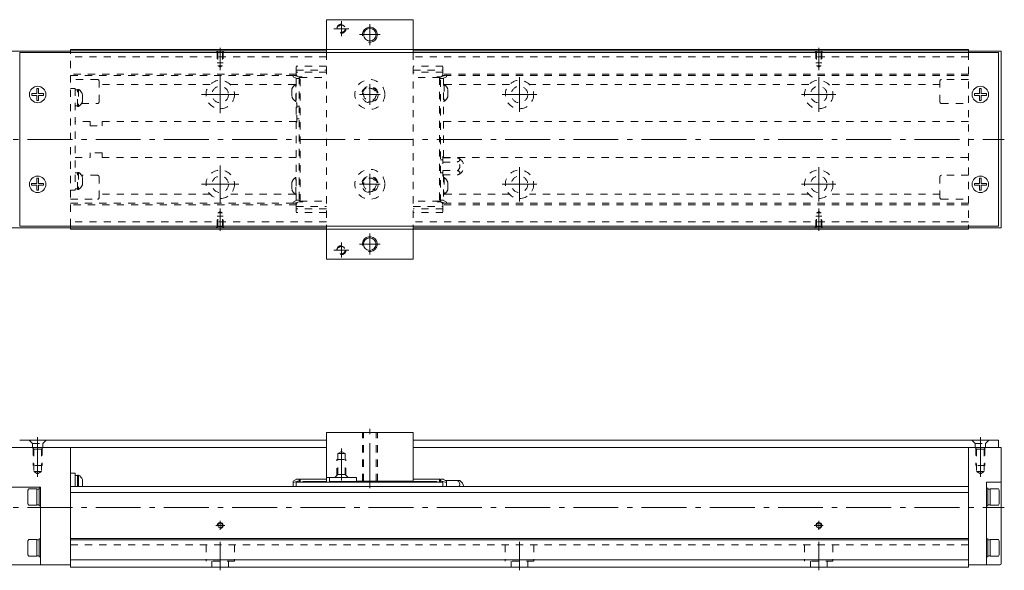
# Model space of a CAD drawing. Units: inches. Extents: x -175 to 336, y -278 to -94.
# Drawn here: x 7 to 336, y -278 to -94 of the extents above; entities that cross this region are included whole.
import ezdxf

# ---------------------------------------------------------------- set-up
doc = ezdxf.new("R2010")
doc.units = ezdxf.units.IN
doc.linetypes.add('CENTER', pattern=[22.8, 15, -3, 1.8, -3])
doc.linetypes.add('DASHED', pattern=[4.8, 2.4, -2.4])
doc.layers.add('KM30_600 [1]', color=89, linetype='Continuous', lineweight=0)

msp = doc.modelspace()

# ---------------------------------------------------------------- linework, layer by layer
at = {"layer": 'KM30_600 [1]', "color": 1, "linetype": 'Continuous', "lineweight": 0}
for p, q in [((109.92, -94.22), (138.92, -94.22)), ((109.92, -94.22), (109.92, -105.22)), ((138.92, -94.22), (138.92, -105.22)), ((109.92, -104.22), (138.92, -104.22)), ((109.92, -163.22), (109.92, -174.22)), ((109.92, -164.22), (138.92, -164.22)), ((138.92, -163.22), (138.92, -174.22)), ((109.92, -174.22), (138.92, -174.22)), ((138.92, -232.22), (109.92, -232.22)), ((109.92, -247.22), (109.92, -232.22)), ((138.92, -248.72), (138.92, -232.22)), ((109.92, -247.22), (119.92, -247.22)), ((119.92, -248.42), (119.92, -247.22)), ((138.92, -248.42), (119.92, -248.42))]:
    msp.add_line(p, q, dxfattribs=at)
at = {"layer": 'KM30_600 [1]', "color": 252, "linetype": 'CENTER', "lineweight": 0}
for p, q in [((114.92, -94.72), (114.92, -99.72)), ((117.42, -97.22), (112.42, -97.22)), ((124.42, -95.72), (124.42, -102.72)), ((127.83, -99.22), (120.92, -99.22)), ((74.42, -111.12), (74.42, -103.62)), ((274.42, -111.12), (274.42, -103.62)), ((74.42, -112.97), (74.42, -125.47)), ((174.42, -124.97), (174.42, -113.47)), ((274.42, -124.97), (274.42, -113.47)), ((124.42, -115.72), (124.42, -122.72)), ((68.17, -119.22), (80.67, -119.22)), ((127.83, -119.22), (120.92, -119.22)), ((168.62, -119.22), (180.17, -119.22)), ((268.67, -119.22), (280.17, -119.22)), ((-35.58, -134.22), (336.42, -134.22)), ((74.42, -155.47), (74.42, -142.97)), ((174.42, -154.97), (174.42, -143.47)), ((274.42, -154.97), (274.42, -143.47)), ((124.42, -145.72), (124.42, -152.72)), ((68.17, -149.22), (80.67, -149.22)), ((127.83, -149.22), (120.92, -149.22)), ((168.62, -149.22), (180.17, -149.22)), ((268.67, -149.22), (280.17, -149.22)), ((74.42, -157.32), (74.42, -164.82)), ((274.42, -157.32), (274.42, -164.82)), ((124.42, -165.72), (124.42, -172.72)), ((114.92, -168.72), (114.92, -173.72)), ((127.83, -169.22), (120.92, -169.22)), ((117.42, -171.22), (112.42, -171.22)), ((124.42, -250.72), (124.42, -230.22)), ((13.41, -246.94), (13.41, -233.72)), ((328.42, -246.94), (328.42, -233.72)), ((114.92, -248.22), (114.92, -237.5)), ((-35.58, -257.22), (336.42, -257.22)), ((74.42, -264.72), (74.42, -261.72)), ((274.42, -264.72), (274.42, -261.72)), ((75.92, -263.22), (72.92, -263.22)), ((275.92, -263.22), (272.92, -263.22)), ((74.42, -278.22), (74.42, -268.72)), ((174.42, -278.22), (174.42, -268.72)), ((274.42, -278.22), (274.42, -268.72))]:
    msp.add_line(p, q, dxfattribs=at)
at = {"layer": 'KM30_600 [1]', "color": 4, "linetype": 'Continuous', "lineweight": 0}
for p, q in [((-34.58, -104.72), (24.42, -104.72)), ((24.42, -104.22), (109.92, -104.22)), ((24.42, -105.22), (24.42, -104.22)), ((109.92, -104.62), (24.42, -104.62)), ((109.92, -104.62), (24.42, -104.62)), ((138.92, -104.22), (324.42, -104.22)), ((324.42, -104.62), (138.92, -104.62)), ((324.42, -105.22), (324.42, -104.22)), ((335.42, -104.72), (324.42, -104.72)), ((335.42, -104.72), (335.42, -163.72)), ((-34.58, -163.72), (24.42, -163.72)), ((24.42, -164.22), (24.42, -163.22)), ((109.92, -163.82), (24.42, -163.82)), ((109.92, -163.82), (24.42, -163.82)), ((109.92, -164.22), (24.42, -164.22)), ((324.42, -163.82), (138.92, -163.82)), ((324.42, -164.22), (138.92, -164.22)), ((324.42, -164.22), (324.42, -163.22)), ((335.42, -163.72), (324.42, -163.72)), ((-34.58, -237.22), (24.42, -237.22)), ((24.42, -237.22), (24.42, -277.22)), ((324.42, -237.22), (324.42, -277.22)), ((334.42, -237.22), (335.42, -237.22)), ((335.42, -237.22), (335.42, -275.92)), ((24.42, -245.72), (25.92, -245.72)), ((25.92, -245.72), (25.92, -250.22)), ((26.72, -246.54), (25.92, -246.54)), ((27.1, -246.37), (26.72, -246.37)), ((26.72, -250.22), (26.72, -246.37)), ((27.1, -250.22), (27.1, -246.37)), ((28.37, -247.92), (28.37, -250.22)), ((98.82, -248.42), (99.82, -247.92)), ((98.82, -248.92), (100.82, -248.32)), ((98.82, -248.42), (98.82, -250.22)), ((99.82, -247.92), (99.82, -247.77)), ((99.82, -247.77), (100.82, -247.77)), ((148.82, -248.72), (99.82, -248.72)), ((99.82, -248.72), (99.82, -250.22)), ((100.82, -248.72), (100.82, -247.77)), ((100.82, -248.07), (101.12, -247.77)), ((101.12, -247.77), (101.12, -248.72)), ((101.12, -247.77), (109.92, -247.77)), ((102.02, -248.72), (102.02, -248.57)), ((109.92, -248.57), (102.02, -248.57)), ((109.92, -248.72), (109.92, -247.22)), ((110.92, -248.52), (110.92, -247.22)), ((110.92, -248.52), (120.92, -248.52)), ((120.92, -248.52), (120.92, -248.42)), ((147.72, -247.77), (138.92, -247.77)), ((146.82, -248.57), (138.92, -248.57)), ((146.82, -248.57), (146.82, -248.72)), ((148.02, -248.07), (147.72, -247.77)), ((147.72, -248.72), (147.72, -247.77)), ((148.02, -247.77), (149.02, -247.77)), ((148.02, -248.72), (148.02, -247.77)), ((148.02, -248.32), (150.02, -248.92)), ((148.82, -248.72), (148.82, -250.22)), ((149.02, -247.77), (149.02, -247.92)), ((149.02, -247.92), (150.02, -248.42)), ((149.62, -248.22), (154.47, -248.22)), ((150.02, -248.42), (150.02, -250.22)), ((330.42, -276.42), (330.42, -248.72)), ((335.42, -248.72), (330.42, -248.72)), ((-24.58, -250.42), (14.42, -250.42)), ((10.42, -250.97), (10.12, -251.39)), ((10.12, -251.39), (10.12, -256.05)), ((13.12, -250.97), (10.42, -250.97)), ((13.12, -256.47), (13.12, -250.97)), ((13.92, -251.07), (13.12, -251.07)), ((13.92, -256.72), (13.92, -250.72)), ((14.42, -250.72), (13.92, -250.72)), ((14.42, -250.42), (14.42, -276.42)), ((324.42, -250.22), (24.42, -250.22)), ((324.42, -252.22), (24.42, -252.22)), ((24.42, -252.22), (24.42, -252.22)), ((330.92, -250.72), (330.42, -250.72)), ((330.92, -250.72), (330.92, -256.72)), ((331.72, -251.07), (330.92, -251.07)), ((334.42, -250.97), (331.72, -250.97)), ((331.72, -250.97), (331.72, -256.47)), ((334.72, -251.39), (334.42, -250.97)), ((334.72, -256.05), (334.72, -251.39)), ((10.12, -256.05), (10.42, -256.47)), ((10.42, -256.47), (13.12, -256.47)), ((13.12, -256.37), (13.92, -256.37)), ((330.92, -256.37), (331.72, -256.37)), ((331.72, -256.47), (334.42, -256.47)), ((334.42, -256.47), (334.72, -256.05)), ((13.92, -256.72), (14.42, -256.72)), ((330.42, -256.72), (330.92, -256.72)), ((10.42, -267.97), (10.12, -268.39)), ((10.12, -268.39), (10.12, -273.05)), ((13.12, -267.97), (10.42, -267.97)), ((13.12, -273.47), (13.12, -267.97)), ((13.92, -268.07), (13.12, -268.07)), ((13.92, -273.72), (13.92, -267.72)), ((14.42, -267.72), (13.92, -267.72)), ((324.42, -267.62), (24.42, -267.62)), ((324.42, -268.02), (24.42, -268.02)), ((330.92, -267.72), (330.42, -267.72)), ((330.92, -267.72), (330.92, -273.72)), ((331.72, -268.07), (330.92, -268.07)), ((331.72, -267.97), (331.72, -273.47)), ((334.42, -267.97), (331.72, -267.97)), ((334.72, -268.39), (334.42, -267.97)), ((334.72, -273.05), (334.72, -268.39)), ((10.12, -273.05), (10.42, -273.47)), ((334.42, -273.47), (334.72, -273.05)), ((10.42, -273.47), (13.12, -273.47)), ((13.12, -273.37), (13.92, -273.37)), ((13.92, -273.72), (14.42, -273.72)), ((324.42, -274.72), (24.42, -274.72)), ((330.42, -273.72), (330.92, -273.72)), ((330.92, -273.37), (331.72, -273.37)), ((331.72, -273.47), (334.42, -273.47)), ((24.42, -276.42), (-34.58, -276.42)), ((324.42, -277.22), (24.42, -277.22)), ((334.92, -276.42), (324.42, -276.42))]:
    msp.add_line(p, q, dxfattribs=at)
at = {"layer": 'KM30_600 [1]', "color": 2, "linetype": 'Continuous', "lineweight": 0}
for p, q in [((7.42, -105.22), (334.42, -105.22)), ((7.42, -163.22), (7.42, -105.22)), ((334.42, -163.22), (334.42, -105.22)), ((7.42, -163.22), (334.42, -163.22)), ((7.42, -234.72), (109.92, -234.72)), ((138.92, -234.72), (334.42, -234.72)), ((334.42, -234.72), (334.42, -237.22)), ((7.42, -237.22), (109.92, -237.22)), ((138.92, -237.22), (334.42, -237.22))]:
    msp.add_line(p, q, dxfattribs=at)
at = {"layer": 'KM30_600 [1]', "color": 252, "linetype": 'DASHED', "lineweight": 0}
for p, q in [((24.42, -163.22), (24.42, -105.22)), ((73.62, -105.12), (73.12, -104.62)), ((73.42, -104.92), (73.42, -108.62)), ((73.62, -105.12), (73.62, -109.66)), ((75.22, -105.12), (73.62, -105.12)), ((75.22, -105.12), (75.72, -104.62)), ((75.22, -105.12), (75.22, -109.66)), ((75.42, -104.92), (75.42, -108.62)), ((273.62, -105.12), (273.12, -104.62)), ((273.42, -104.92), (273.42, -108.62)), ((275.22, -105.12), (273.62, -105.12)), ((273.62, -105.12), (273.62, -109.66)), ((275.22, -105.12), (275.72, -104.62)), ((275.22, -105.12), (275.22, -109.66)), ((275.42, -104.92), (275.42, -108.62)), ((324.42, -105.22), (324.42, -163.22)), ((109.92, -106.62), (24.42, -106.62)), ((324.42, -106.62), (138.92, -106.62)), ((75.42, -108.62), (73.42, -108.62)), ((75.22, -109.66), (73.62, -109.66)), ((73.62, -109.66), (74.42, -110.12)), ((75.22, -109.66), (74.42, -110.12)), ((99.82, -112.37), (99.82, -109.75)), ((109.92, -109.75), (99.82, -109.75)), ((99.82, -111.06), (109.92, -111.06)), ((109.92, -111.77), (99.82, -111.77)), ((148.82, -109.75), (138.92, -109.75)), ((138.92, -111.06), (148.82, -111.06)), ((148.82, -111.77), (138.92, -111.77)), ((148.82, -112.37), (148.82, -109.75)), ((275.42, -108.62), (273.42, -108.62)), ((273.62, -109.66), (274.42, -110.12)), ((275.22, -109.66), (273.62, -109.66)), ((275.22, -109.66), (274.42, -110.12)), ((99.82, -112.37), (24.42, -112.37)), ((98.82, -112.87), (24.42, -112.87)), ((33.42, -114.22), (24.42, -114.22)), ((33.92, -121.72), (33.92, -114.72)), ((98.82, -112.77), (98.82, -113.27)), ((98.82, -112.77), (100.82, -113.37)), ((98.82, -113.27), (99.82, -113.77)), ((99.95, -112.87), (99.15, -112.87)), ((99.82, -154.67), (99.82, -113.77)), ((99.82, -113.92), (100.82, -113.92)), ((101.72, -113.37), (100.82, -113.37)), ((100.82, -113.37), (100.82, -155.07)), ((100.82, -113.87), (101.12, -113.57)), ((101.12, -113.57), (109.92, -113.57)), ((101.12, -154.87), (101.12, -113.57)), ((147.72, -113.57), (138.92, -113.57)), ((146.92, -113.37), (147.82, -113.37)), ((147.72, -113.57), (147.72, -154.87)), ((147.72, -113.57), (148.02, -113.87)), ((148.02, -113.37), (150.02, -112.77)), ((148.02, -155.07), (148.02, -113.37)), ((148.02, -113.92), (149.02, -113.92)), ((149.68, -112.87), (148.68, -112.87)), ((324.42, -112.37), (148.82, -112.37)), ((149.02, -113.77), (150.02, -113.27)), ((149.02, -113.77), (149.02, -140.34)), ((150.02, -113.27), (150.02, -112.77)), ((324.42, -112.87), (150.02, -112.87)), ((314.92, -121.72), (314.92, -114.72)), ((324.42, -114.22), (315.42, -114.22)), ((24.42, -117.22), (25.92, -117.22)), ((25.92, -117.22), (25.92, -151.22)), ((26.72, -117.69), (25.92, -117.69)), ((27.1, -117.51), (26.72, -117.51)), ((26.72, -123.21), (26.72, -117.51)), ((27.1, -117.51), (27.1, -123.21)), ((71.05, -115.87), (33.92, -115.87)), ((99.56, -115.87), (77.78, -115.87)), ((98.37, -117.37), (98.37, -119.97)), ((99.64, -121.52), (99.64, -115.82)), ((99.82, -115.82), (99.64, -115.82)), ((149.02, -115.82), (149.2, -115.82)), ((149.2, -115.82), (149.2, -121.52)), ((171.05, -115.87), (149.27, -115.87)), ((150.47, -119.97), (150.47, -117.37)), ((271.05, -115.87), (177.78, -115.87)), ((314.92, -115.87), (277.78, -115.87)), ((28.37, -121.66), (28.37, -119.06)), ((99.64, -121.52), (99.82, -121.52)), ((149.2, -121.52), (149.02, -121.52)), ((25.92, -123.04), (26.72, -123.04)), ((25.92, -123.04), (26.72, -123.04)), ((26.72, -123.21), (27.1, -123.21)), ((28.07, -122.22), (33.42, -122.22)), ((99.82, -121.97), (100.02, -121.97)), ((100.02, -128.47), (100.02, -121.97)), ((100.02, -123.07), (100.82, -123.07)), ((315.42, -122.22), (324.42, -122.22)), ((30.92, -128.22), (25.92, -128.22)), ((30.92, -128.22), (30.92, -129.72)), ((34.92, -128.22), (34.92, -129.72)), ((99.82, -128.22), (34.92, -128.22)), ((100.82, -127.37), (100.02, -127.37)), ((324.42, -128.22), (149.02, -128.22)), ((30.92, -129.72), (34.92, -129.72)), ((100.02, -128.47), (99.82, -128.47)), ((25.92, -140.22), (30.92, -140.22)), ((30.92, -140.22), (30.92, -138.72)), ((34.92, -138.72), (30.92, -138.72)), ((34.92, -140.22), (34.92, -138.72)), ((34.92, -140.22), (99.82, -140.22)), ((148.02, -141.07), (148.82, -141.07)), ((148.82, -139.97), (148.82, -146.47)), ((148.82, -139.97), (148.82, -146.47)), ((148.82, -139.97), (149.02, -139.97)), ((148.82, -140.34), (153.59, -140.34)), ((149.02, -140.22), (324.42, -140.22)), ((148.82, -141.78), (153.59, -141.78)), ((148.82, -144.66), (153.67, -144.66)), ((26.72, -145.4), (25.92, -145.4)), ((26.72, -150.93), (26.72, -145.23)), ((27.1, -145.23), (26.72, -145.23)), ((27.1, -145.23), (27.1, -150.93)), ((33.42, -146.22), (28.07, -146.22)), ((28.37, -149.38), (28.37, -146.78)), ((33.92, -153.72), (33.92, -146.72)), ((99.64, -152.62), (99.64, -146.92)), ((99.82, -146.92), (99.64, -146.92)), ((148.82, -145.37), (148.02, -145.37)), ((148.82, -146.11), (153.71, -146.11)), ((149.02, -146.47), (148.82, -146.47)), ((149.02, -146.11), (149.02, -154.67)), ((149.2, -146.92), (149.02, -146.92)), ((149.2, -146.92), (149.2, -152.62)), ((314.92, -153.72), (314.92, -146.72)), ((324.42, -146.22), (315.42, -146.22)), ((24.42, -151.22), (25.92, -151.22)), ((25.92, -150.75), (26.72, -150.75)), ((25.92, -150.75), (26.72, -150.75)), ((26.72, -150.93), (27.1, -150.93)), ((98.37, -148.47), (98.37, -151.07)), ((150.47, -151.07), (150.47, -148.47)), ((24.42, -154.22), (33.42, -154.22)), ((71.05, -152.57), (33.92, -152.57)), ((99.56, -152.57), (77.78, -152.57)), ((99.64, -152.62), (99.82, -152.62)), ((100.82, -154.52), (99.82, -154.52)), ((101.12, -154.87), (100.82, -154.57)), ((148.02, -154.57), (147.72, -154.87)), ((149.02, -154.52), (148.02, -154.52)), ((149.2, -152.62), (149.02, -152.62)), ((171.05, -152.57), (149.27, -152.57)), ((271.05, -152.57), (177.78, -152.57)), ((314.92, -152.57), (277.78, -152.57)), ((315.42, -154.22), (324.42, -154.22)), ((98.82, -155.57), (24.42, -155.57)), ((99.82, -156.07), (24.42, -156.07)), ((99.82, -154.67), (98.82, -155.17)), ((100.82, -155.07), (98.82, -155.67)), ((98.82, -155.17), (98.82, -155.67)), ((99.95, -155.57), (99.15, -155.57)), ((99.82, -156.07), (99.82, -158.68)), ((99.82, -156.67), (109.92, -156.67)), ((109.92, -157.38), (99.82, -157.38)), ((101.92, -155.07), (100.82, -155.07)), ((101.12, -154.87), (109.92, -154.87)), ((147.72, -154.87), (138.92, -154.87)), ((138.92, -156.67), (148.82, -156.67)), ((148.82, -157.38), (138.92, -157.38)), ((147.12, -155.07), (148.02, -155.07)), ((150.02, -155.67), (148.02, -155.07)), ((148.68, -155.57), (149.68, -155.57)), ((148.82, -156.07), (148.82, -158.68)), ((324.42, -156.07), (148.82, -156.07)), ((150.02, -155.17), (149.02, -154.67)), ((150.02, -155.67), (150.02, -155.17)), ((324.42, -155.57), (150.02, -155.57)), ((75.42, -159.82), (73.42, -159.82)), ((73.42, -163.52), (73.42, -159.82)), ((73.62, -158.78), (74.42, -158.32)), ((73.62, -163.32), (73.62, -158.78)), ((75.22, -158.78), (73.62, -158.78)), ((75.22, -158.78), (74.42, -158.32)), ((75.22, -163.32), (75.22, -158.78)), ((75.42, -163.52), (75.42, -159.82)), ((109.92, -158.68), (99.82, -158.68)), ((148.82, -158.68), (138.92, -158.68)), ((273.42, -163.52), (273.42, -159.82)), ((275.42, -159.82), (273.42, -159.82)), ((273.62, -158.78), (274.42, -158.32)), ((275.22, -158.78), (273.62, -158.78)), ((273.62, -163.32), (273.62, -158.78)), ((275.22, -158.78), (274.42, -158.32)), ((275.22, -163.32), (275.22, -158.78)), ((275.42, -163.52), (275.42, -159.82)), ((109.92, -161.82), (24.42, -161.82)), ((73.62, -163.32), (73.12, -163.82)), ((75.22, -163.32), (73.62, -163.32)), ((75.22, -163.32), (75.72, -163.82)), ((324.42, -161.82), (138.92, -161.82)), ((273.62, -163.32), (273.12, -163.82)), ((275.22, -163.32), (273.62, -163.32)), ((275.22, -163.32), (275.72, -163.82)), ((121.92, -248.42), (121.92, -232.22)), ((122.32, -248.42), (122.32, -232.22)), ((126.52, -248.42), (126.52, -232.22)), ((126.92, -248.42), (126.92, -232.22)), ((10.56, -234.72), (11.66, -235.82)), ((11.66, -237.22), (11.66, -235.82)), ((11.66, -235.82), (15.16, -235.82)), ((16.26, -234.72), (15.16, -235.82)), ((15.16, -237.22), (15.16, -235.82)), ((325.57, -234.72), (326.67, -235.82)), ((326.67, -235.82), (330.17, -235.82)), ((326.67, -237.22), (326.67, -235.82)), ((331.27, -234.72), (330.17, -235.82)), ((330.17, -237.22), (330.17, -235.82)), ((12.16, -237.72), (11.66, -237.22)), ((11.91, -237.47), (11.91, -243.22)), ((14.66, -237.72), (12.16, -237.72)), ((12.16, -237.72), (12.16, -245.22)), ((14.66, -237.72), (15.16, -237.22)), ((14.66, -237.72), (14.66, -245.22)), ((14.91, -237.47), (14.91, -243.22)), ((113.67, -239.22), (114.92, -238.5)), ((113.67, -246.22), (113.67, -239.22)), ((113.67, -239.22), (116.17, -239.22)), ((116.17, -239.22), (114.92, -238.5)), ((116.17, -246.22), (116.17, -239.22)), ((327.17, -237.72), (326.67, -237.22)), ((326.92, -237.47), (326.92, -243.22)), ((327.17, -237.72), (327.17, -245.22)), ((329.67, -237.72), (327.17, -237.72)), ((329.67, -237.72), (330.17, -237.22)), ((329.67, -237.72), (329.67, -245.22)), ((329.92, -237.47), (329.92, -243.22)), ((14.91, -243.22), (11.91, -243.22)), ((113.42, -246.47), (113.42, -241.22)), ((113.42, -241.22), (116.42, -241.22)), ((116.42, -246.47), (116.42, -241.22)), ((329.92, -243.22), (326.92, -243.22)), ((14.66, -245.22), (12.16, -245.22)), ((12.16, -245.22), (13.41, -245.94)), ((14.66, -245.22), (13.41, -245.94)), ((113.67, -246.22), (116.17, -246.22)), ((116.17, -246.22, 0), (117.17, -247.22, 0)), ((329.67, -245.22), (327.17, -245.22)), ((327.17, -245.22), (328.42, -245.94)), ((329.67, -245.22), (328.42, -245.94)), ((324.42, -269.72), (24.42, -269.72)), ((69.67, -269.72), (69.67, -275.12)), ((79.17, -269.72), (79.17, -275.12)), ((169.67, -269.72), (169.67, -275.12)), ((179.17, -269.72), (179.17, -275.12)), ((269.67, -269.72), (269.67, -275.12)), ((279.17, -269.72), (279.17, -275.12)), ((79.17, -275.12), (69.67, -275.12)), ((71.67, -275.12), (71.67, -277.22)), ((77.17, -277.22), (77.17, -275.12)), ((179.17, -275.12), (169.67, -275.12)), ((171.67, -275.12), (171.67, -277.22)), ((177.17, -277.22), (177.17, -275.12)), ((279.17, -275.12), (269.67, -275.12)), ((271.67, -275.12), (271.67, -277.22)), ((277.17, -277.22), (277.17, -275.12))]:
    msp.add_line(p, q, dxfattribs=at)
at = {"layer": 'KM30_600 [1]', "color": 1, "linetype": 'DASHED', "lineweight": 0}
for p, q in [((109.92, -105.22), (109.92, -163.22)), ((138.92, -105.22), (138.92, -163.22))]:
    msp.add_line(p, q, dxfattribs=at)
at = {"layer": 'KM30_600 [1]', "color": 252, "linetype": 'Continuous', "lineweight": 0}
for p, q in [((13.12, -117.22), (13.72, -117.22)), ((13.12, -118.92), (13.12, -117.22)), ((13.72, -118.92), (13.72, -117.22)), ((328.12, -118.92), (328.12, -117.22)), ((328.72, -117.22), (328.12, -117.22)), ((328.72, -118.92), (328.72, -117.22)), ((11.42, -119.52), (11.42, -118.92)), ((11.42, -118.92), (13.12, -118.92)), ((11.42, -119.52), (13.12, -119.52)), ((13.12, -121.22), (13.12, -119.52)), ((13.12, -121.22), (13.72, -121.22)), ((13.72, -118.92), (15.42, -118.92)), ((13.72, -121.22), (13.72, -119.52)), ((13.72, -119.52), (15.42, -119.52)), ((15.42, -119.52), (15.42, -118.92)), ((326.42, -119.52), (326.42, -118.92)), ((328.12, -118.92), (326.42, -118.92)), ((328.12, -119.52), (326.42, -119.52)), ((328.12, -121.22), (328.12, -119.52)), ((328.72, -121.22), (328.12, -121.22)), ((330.42, -118.92), (328.72, -118.92)), ((330.42, -119.52), (328.72, -119.52)), ((328.72, -121.22), (328.72, -119.52)), ((330.42, -119.52), (330.42, -118.92)), ((13.11, -147.22), (13.71, -147.22)), ((13.11, -148.92), (13.11, -147.22)), ((13.71, -148.92), (13.71, -147.22)), ((328.12, -148.92), (328.12, -147.22)), ((328.72, -147.22), (328.12, -147.22)), ((328.72, -148.92), (328.72, -147.22)), ((11.41, -149.52), (11.41, -148.92)), ((11.41, -148.92), (13.11, -148.92)), ((11.41, -149.52), (13.11, -149.52)), ((13.11, -151.22), (13.11, -149.52)), ((13.11, -151.22), (13.71, -151.22)), ((13.71, -148.92), (15.41, -148.92)), ((13.71, -151.22), (13.71, -149.52)), ((13.71, -149.52), (15.41, -149.52)), ((15.41, -149.52), (15.41, -148.92)), ((326.42, -149.52), (326.42, -148.92)), ((328.12, -148.92), (326.42, -148.92)), ((328.12, -149.52), (326.42, -149.52)), ((328.12, -151.22), (328.12, -149.52)), ((328.72, -151.22), (328.12, -151.22)), ((330.42, -148.92), (328.72, -148.92)), ((330.42, -149.52), (328.72, -149.52)), ((328.72, -151.22), (328.72, -149.52)), ((330.42, -149.52), (330.42, -148.92))]:
    msp.add_line(p, q, dxfattribs=at)
at = {"layer": 'KM30_600 [1]', "color": 252, "linetype": 'DASHED', "lineweight": 0, "extrusion": (0, -5.35762e-05, 1)}
msp.add_line((113.67, -246.22, 0), (112.67, -247.22, 0), dxfattribs=at)
at = {"layer": 'KM30_600 [1]', "color": 1, "linetype": 'DASHED', "lineweight": 0}
for centre, radius in [((114.92, -97.22), 1.25), ((124.42, -119.22), 5), ((124.42, -119.22), 2.75), ((124.42, -149.22), 5), ((124.42, -149.22), 2.75), ((114.92, -171.22), 1.25)]:
    msp.add_circle(centre, radius, dxfattribs=at)
at = {"layer": 'KM30_600 [1]', "color": 1, "linetype": 'Continuous', "lineweight": 0}
for centre in [(124.42, -99.22), (124.38, -169.22)]:
    msp.add_circle(centre, 2.1, dxfattribs=at)
at = {"layer": 'KM30_600 [1]', "color": 252, "linetype": 'DASHED', "lineweight": 0}
for centre, radius in [((74.42, -119.22), 4.75), ((174.42, -119.22), 4.75), ((274.42, -119.22), 4.75), ((74.42, -119.22), 2.75), ((174.42, -119.22), 2.75), ((274.42, -119.22), 2.75), ((74.42, -149.22), 4.75), ((174.42, -149.22), 4.75), ((274.42, -149.22), 4.75), ((74.42, -149.22), 2.75), ((174.42, -149.22), 2.75), ((274.42, -149.22), 2.75)]:
    msp.add_circle(centre, radius, dxfattribs=at)
at = {"layer": 'KM30_600 [1]', "color": 2, "linetype": 'Continuous', "lineweight": 0}
for centre in [(13.42, -119.22), (328.42, -119.22), (13.41, -149.22), (328.42, -149.22)]:
    msp.add_circle(centre, 2.75, dxfattribs=at)
at = {"layer": 'KM30_600 [1]', "color": 4, "linetype": 'DASHED', "lineweight": 0}
for centre in [(124.42, -119.22), (124.42, -149.22)]:
    msp.add_circle(centre, 2.1, dxfattribs=at)
at = {"layer": 'KM30_600 [1]', "color": 4, "linetype": 'Continuous', "lineweight": 0}
for centre in [(74.42, -263.22), (274.42, -263.22)]:
    msp.add_circle(centre, 0.8, dxfattribs=at)
at = {"layer": 'KM30_600 [1]', "color": 252, "linetype": 'DASHED', "lineweight": 0}
for centre, radius, start, end in [((114.92, -97.22), 1.5, 260, 190), ((33.42, -114.72), 0.5, 0, 90), ((100.82, -112.37), 1, 180, 236.6002), ((101.72, -113.67), 0.3, 19.4723, 90), ((146.92, -113.67), 0.3, 90, 160.5277), ((147.82, -112.37), 1, 270, 0), ((315.42, -114.72), 0.5, 90, 180), ((25.2, -120.36), 3.42, 22.3143, 56.345), ((101.53, -118.67), 3.42, 123.655, 157.6857), ((124.42, -119.22), 2.5, 260, 190), ((147.3, -118.67), 3.42, 22.3143, 56.345), ((25.2, -120.36), 3.42, 303.655, 337.6857), ((33.42, -121.72), 0.5, 270, 0), ((101.53, -118.67), 3.42, 202.3143, 236.345), ((147.3, -118.67), 3.42, 303.655, 337.6857), ((315.42, -121.72), 0.5, 180, 270), ((152.82, -143.24), 3, 287.2951, 75.0173), ((152.82, -143.24), 1.66, 301.0314, 62.1154), ((25.2, -148.08), 3.42, 22.3143, 56.345), ((33.42, -146.72), 0.5, 0, 90), ((101.53, -149.77), 3.42, 123.655, 157.6857), ((124.42, -149.22), 2.5, 260, 190), ((147.3, -149.77), 3.42, 22.3143, 56.345), ((315.42, -146.72), 0.5, 90, 180), ((25.2, -148.08), 3.42, 303.655, 337.6857), ((101.53, -149.77), 3.42, 202.3143, 236.345), ((147.3, -149.77), 3.42, 303.655, 337.6857), ((33.42, -153.72), 0.5, 270, 0), ((315.42, -153.72), 0.5, 180, 270), ((100.82, -156.07), 1, 123.3985, 180), ((101.92, -154.77), 0.3, 270, 340.5277), ((147.12, -154.77), 0.3, 199.4723, 270), ((147.82, -156.07), 1, 0, 90), ((114.92, -171.22), 1.5, 260, 190)]:
    msp.add_arc(centre, radius, start, end, dxfattribs=at)
at = {"layer": 'KM30_600 [1]', "color": 252, "linetype": 'Continuous', "lineweight": 0}
for centre, radius in [((124.42, -99.22), 2.5), ((124.38, -169.22), 2.5), ((74.42, -263.22), 1), ((274.42, -263.22), 1)]:
    msp.add_arc(centre, radius, 260, 190, dxfattribs=at)
at = {"layer": 'KM30_600 [1]', "color": 4, "linetype": 'Continuous', "lineweight": 0}
for centre, radius, start, end in [((25.2, -249.22), 3.42, 22.3143, 56.345), ((152.82, -250.72), 3, 9.5945, 56.4427), ((334.92, -275.92), 0.5, 270, 0)]:
    msp.add_arc(centre, radius, start, end, dxfattribs=at)
at = {"layer": 'KM30_600 [1]', "color": 252, "linetype": 'DASHED', "lineweight": 0, "extrusion": (1.22461e-16, 0, -1)}
for centre, major_axis, start_param, end_param in [((152.82, -141.06), (-1.63, 0), 2.06712, 4.216065), ((152.82, -145.39), (-1.69, 0), 2.102133, 4.155415)]:
    msp.add_ellipse(centre, major_axis=major_axis, ratio=0.5, start_param=start_param, end_param=end_param, dxfattribs=at)
at = {"layer": 'KM30_600 [1]', "color": 4, "linetype": 'Continuous', "lineweight": 0}
msp.add_ellipse((152.82, -249.46), major_axis=(1.63, 0), ratio=0.866025, start_param=5.71442, end_param=7.357658, dxfattribs=at)

doc.saveas('drawing.dxf')
